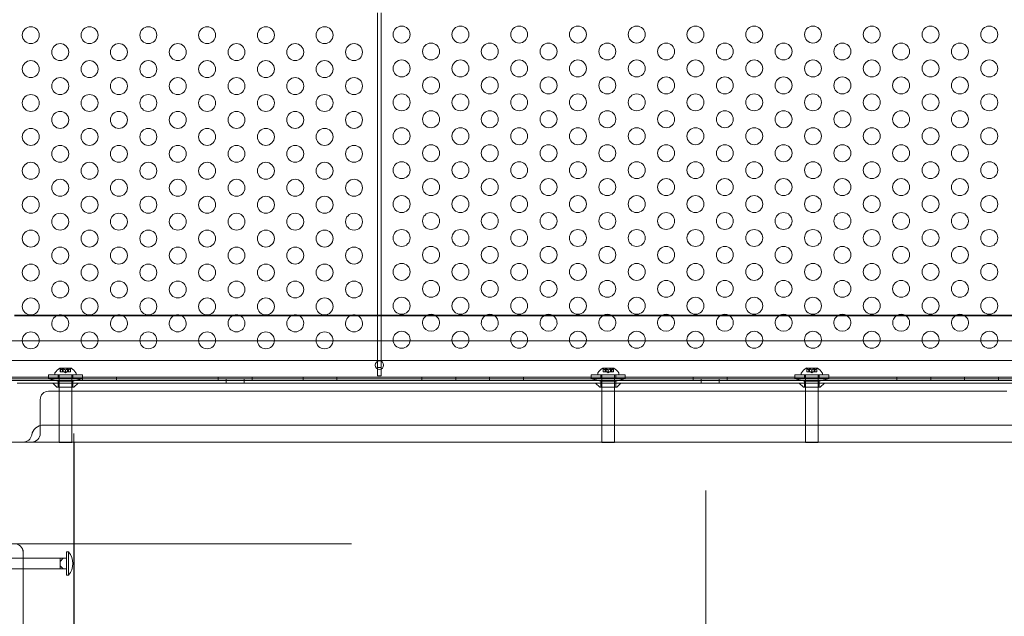
# Model space of a CAD drawing. Extents: x -113 to 619, y -500 to 47.
# Drawn here: x 317 to 346, y -239 to -221 of the extents above; entities that cross this region are included whole.
import ezdxf

# ---------------------------------------------------------------- set-up
doc = ezdxf.new("R2010")
doc.units = 0
doc.header["$MEASUREMENT"] = 0
doc.header["$PDMODE"] = 64
doc.header["$PDSIZE"] = 0.5
doc.styles.get("Standard").update_dxf_attribs({"font": 'Helvetica LT 57 Condensed_0.ttf'})
doc.dimstyles.new('FEET-METERS', dxfattribs={"dimtxt": 12, "dimasz": 7, "dimexe": 3, "dimexo": 3, "dimgap": 3, "dimtad": 0, "dimdec": 1, "dimzin": 3, "dimdsep": 46, "dimlunit": 4, "dimtxsty": 'Standard', "dimcen": 0.09, "dimadec": 0, "dimazin": 0, "dimtfac": 2, "dimtdec": 1, "dimtofl": 0, "dimtmove": 0, "dimatfit": 3, "dimfxl": 1, "dimfrac": 2, "dimtolj": 1, "dimtzin": 3, "dimarcsym": 0})

# ---------------------------------------------------------------- blocks, each defined once
blk = doc.blocks.new('*D128')
at = {"color": 0, "lineweight": -2, "transparency": 16777216}
for p, q in [((272.654, -0.204), (101.371, -0.204)), ((104.371, -7.204), (104.371, -149.978)), ((104.371, -420.98), (104.371, -251.995)), ((404.491, -427.98), (101.371, -427.98))]:
    blk.add_line(p, q, dxfattribs=at)
at = {"color": 0, "lineweight": 0, "transparency": 16777216}
for points in [[(103.205, -7.204), (105.538, -7.204), (104.371, -0.204)], [(103.205, -420.98), (105.538, -420.98), (104.371, -427.98)]]:
    blk.add_solid(points, dxfattribs=at)
at = {"layer": 'Defpoints', "color": 0, "lineweight": 0, "transparency": 16777216}
for p in [(275.654, -0.204), (104.371, -427.98), (407.491, -427.98)]:
    blk.add_point(p, dxfattribs=at)
at = {"color": 0, "lineweight": 0, "transparency": 16777216, "insert": (104.371, -200.987), "char_height": 12, "attachment_point": 5, "rotation": 90}
blk.add_mtext('\\A1;35\'-8" [10.9M]', dxfattribs=at)
blk = doc.blocks.new('new block')
at = {"color": 0, "linetype": 'Continuous', "lineweight": 0}
for p, q in [((327.53, -231.326), (327.53, -220.87)), ((327.634, -220.87), (327.634, -231.326)), ((316.829, -229.786), (357.829, -229.786)), ((316.829, -229.804), (357.829, -229.804)), ((316.329, -230.536), (358.329, -230.536)), ((316.329, -230.545), (358.329, -230.545)), ((358.522, -231.122), (316.142, -231.122)), ((317.829, -231.541), (318.829, -231.541)), ((317.829, -231.541), (317.829, -231.656)), ((318.017, -231.542), (318.017, -231.501)), ((318.642, -231.542), (318.017, -231.542)), ((318.111, -231.541), (318.111, -231.656)), ((318.142, -231.542), (318.142, -231.911)), ((318.493, -231.342), (318.166, -231.342)), ((318.178, -231.356), (318.178, -231.454)), ((318.183, -231.454), (318.178, -231.454)), ((318.183, -231.361), (318.183, -231.454)), ((318.183, -231.454), (318.239, -231.454)), ((318.239, -231.398), (318.239, -231.454)), ((318.239, -231.454), (318.241, -231.454)), ((318.241, -231.398), (318.241, -231.454)), ((318.241, -231.454), (318.249, -231.454)), ((318.249, -231.361), (318.249, -231.454)), ((318.264, -231.454), (318.249, -231.454)), ((318.399, -231.348), (318.26, -231.348)), ((318.26, -231.348), (318.26, -231.454)), ((318.264, -231.361), (318.264, -231.454)), ((318.264, -231.454), (318.328, -231.454)), ((318.329, -231.488), (318.29, -231.454)), ((318.328, -231.398), (318.328, -231.454)), ((318.328, -231.454), (318.332, -231.454)), ((318.329, -231.488), (318.369, -231.454)), ((318.331, -231.398), (318.331, -231.454)), ((318.332, -231.454), (318.396, -231.454)), ((318.395, -231.361), (318.395, -231.454)), ((318.41, -231.454), (318.396, -231.454)), ((318.399, -231.348), (318.399, -231.454)), ((318.41, -231.361), (318.41, -231.454)), ((318.41, -231.454), (318.418, -231.454)), ((318.418, -231.398), (318.418, -231.454)), ((318.418, -231.454), (318.421, -231.454)), ((318.42, -231.398), (318.42, -231.454)), ((318.421, -231.454), (318.476, -231.454)), ((318.475, -231.361), (318.475, -231.454)), ((318.48, -231.454), (318.476, -231.454)), ((318.48, -231.356), (318.48, -231.454)), ((318.517, -231.542), (318.517, -231.911)), ((318.548, -231.541), (318.548, -231.656)), ((318.642, -231.542), (318.642, -231.501)), ((318.829, -231.541), (318.829, -231.656)), ((327.53, -231.326), (327.53, -231.576)), ((327.634, -231.326), (327.53, -231.326)), ((327.53, -231.576), (327.634, -231.576)), ((327.634, -231.576), (327.634, -231.326)), ((333.829, -231.541), (334.829, -231.541)), ((333.829, -231.541), (333.829, -231.656)), ((334.017, -231.542), (334.017, -231.501)), ((334.642, -231.542), (334.017, -231.542)), ((334.111, -231.541), (334.111, -231.656)), ((334.142, -231.542), (334.142, -231.911)), ((334.493, -231.342), (334.166, -231.342)), ((334.178, -231.356), (334.178, -231.454)), ((334.183, -231.454), (334.178, -231.454)), ((334.183, -231.361), (334.183, -231.454)), ((334.183, -231.454), (334.239, -231.454)), ((334.239, -231.398), (334.239, -231.454)), ((334.239, -231.454), (334.241, -231.454)), ((334.241, -231.398), (334.241, -231.454)), ((334.241, -231.454), (334.249, -231.454)), ((334.249, -231.361), (334.249, -231.454)), ((334.264, -231.454), (334.249, -231.454)), ((334.399, -231.348), (334.26, -231.348)), ((334.26, -231.348), (334.26, -231.454)), ((334.264, -231.361), (334.264, -231.454)), ((334.264, -231.454), (334.328, -231.454)), ((334.329, -231.488), (334.29, -231.454)), ((334.328, -231.398), (334.328, -231.454)), ((334.328, -231.454), (334.332, -231.454)), ((334.329, -231.488), (334.369, -231.454)), ((334.331, -231.398), (334.331, -231.454)), ((334.332, -231.454), (334.396, -231.454)), ((334.395, -231.361), (334.395, -231.454)), ((334.41, -231.454), (334.396, -231.454)), ((334.399, -231.348), (334.399, -231.454)), ((334.41, -231.361), (334.41, -231.454)), ((334.41, -231.454), (334.418, -231.454)), ((334.418, -231.398), (334.418, -231.454)), ((334.418, -231.454), (334.421, -231.454)), ((334.42, -231.398), (334.42, -231.454)), ((334.421, -231.454), (334.476, -231.454)), ((334.475, -231.361), (334.475, -231.454)), ((334.48, -231.454), (334.476, -231.454)), ((334.48, -231.356), (334.48, -231.454)), ((334.517, -231.542), (334.517, -231.911)), ((334.548, -231.541), (334.548, -231.656)), ((334.642, -231.542), (334.642, -231.501)), ((334.829, -231.541), (334.829, -231.656)), ((339.829, -231.541), (340.829, -231.541)), ((339.829, -231.541), (339.829, -231.656)), ((340.017, -231.542), (340.017, -231.501)), ((340.642, -231.542), (340.017, -231.542)), ((340.111, -231.541), (340.111, -231.656)), ((340.142, -231.542), (340.142, -231.911)), ((340.493, -231.342), (340.166, -231.342)), ((340.178, -231.356), (340.178, -231.454)), ((340.183, -231.454), (340.178, -231.454)), ((340.183, -231.361), (340.183, -231.454)), ((340.183, -231.454), (340.239, -231.454)), ((340.239, -231.398), (340.239, -231.454)), ((340.239, -231.454), (340.241, -231.454)), ((340.241, -231.398), (340.241, -231.454)), ((340.241, -231.454), (340.249, -231.454)), ((340.249, -231.361), (340.249, -231.454)), ((340.264, -231.454), (340.249, -231.454)), ((340.399, -231.348), (340.26, -231.348)), ((340.26, -231.348), (340.26, -231.454)), ((340.264, -231.361), (340.264, -231.454)), ((340.264, -231.454), (340.328, -231.454)), ((340.329, -231.488), (340.29, -231.454)), ((340.328, -231.398), (340.328, -231.454)), ((340.328, -231.454), (340.332, -231.454)), ((340.329, -231.488), (340.369, -231.454)), ((340.331, -231.398), (340.331, -231.454)), ((340.332, -231.454), (340.396, -231.454)), ((340.395, -231.361), (340.395, -231.454)), ((340.41, -231.454), (340.396, -231.454)), ((340.399, -231.348), (340.399, -231.454)), ((340.41, -231.361), (340.41, -231.454)), ((340.41, -231.454), (340.418, -231.454)), ((340.418, -231.398), (340.418, -231.454)), ((340.418, -231.454), (340.421, -231.454)), ((340.42, -231.398), (340.42, -231.454)), ((340.421, -231.454), (340.476, -231.454)), ((340.475, -231.361), (340.475, -231.454)), ((340.48, -231.454), (340.476, -231.454)), ((340.48, -231.356), (340.48, -231.454)), ((340.517, -231.542), (340.517, -231.911)), ((340.548, -231.541), (340.548, -231.656)), ((340.642, -231.542), (340.642, -231.501)), ((340.829, -231.541), (340.829, -231.656)), ((315.892, -231.607), (358.772, -231.607)), ((358.772, -231.711), (315.892, -231.711)), ((316.329, -231.661), (358.329, -231.661)), ((316.904, -231.786), (357.755, -231.786)), ((318.829, -231.656), (317.829, -231.656)), ((318.111, -231.732), (317.829, -231.661)), ((318.079, -231.911), (317.954, -231.786)), ((318.111, -231.732), (318.548, -231.732)), ((318.111, -231.911), (318.111, -231.732)), ((318.548, -231.732), (318.829, -231.661)), ((318.548, -231.911), (318.548, -231.732)), ((318.579, -231.911), (318.704, -231.786)), ((318.832, -231.607), (318.832, -231.711)), ((319.832, -231.607), (319.832, -231.711)), ((322.832, -231.607), (322.832, -231.711)), ((323.064, -231.786), (323.064, -231.661)), ((323.595, -231.786), (323.595, -231.661)), ((323.832, -231.607), (323.832, -231.711)), ((325.332, -231.607), (325.332, -231.711)), ((326.332, -231.607), (326.332, -231.711)), ((328.832, -231.607), (328.832, -231.711)), ((329.832, -231.607), (329.832, -231.711)), ((330.832, -231.607), (330.832, -231.711)), ((331.832, -231.607), (331.832, -231.711)), ((334.829, -231.656), (333.829, -231.656)), ((334.111, -231.732), (333.829, -231.661)), ((334.079, -231.911), (333.954, -231.786)), ((334.111, -231.732), (334.548, -231.732)), ((334.111, -231.911), (334.111, -231.732)), ((334.548, -231.732), (334.829, -231.661)), ((334.548, -231.911), (334.548, -231.732)), ((334.579, -231.911), (334.704, -231.786)), ((336.832, -231.607), (336.832, -231.711)), ((337.064, -231.661), (337.064, -231.786)), ((337.595, -231.661), (337.595, -231.786)), ((337.832, -231.607), (337.832, -231.711)), ((340.829, -231.656), (339.829, -231.656)), ((340.111, -231.732), (339.829, -231.661)), ((340.079, -231.911), (339.954, -231.786)), ((340.548, -231.732), (340.111, -231.732)), ((340.111, -231.732), (340.111, -231.911)), ((340.548, -231.732), (340.829, -231.661)), ((340.548, -231.732), (340.548, -231.911)), ((340.579, -231.911), (340.704, -231.786)), ((342.832, -231.607), (342.832, -231.711)), ((343.832, -231.607), (343.832, -231.711)), ((344.832, -231.607), (344.832, -231.711)), ((345.832, -231.607), (345.832, -231.711)), ((318.579, -231.911), (318.079, -231.911)), ((318.142, -231.911), (318.142, -232.026)), ((318.142, -232.026), (318.142, -233.542)), ((318.517, -231.911), (318.517, -232.026)), ((318.517, -232.026), (318.517, -233.542)), ((346.079, -232.026), (328.579, -232.026)), ((334.579, -231.911), (334.079, -231.911)), ((334.142, -231.911), (334.142, -232.026)), ((334.142, -232.026), (334.142, -233.542)), ((334.517, -231.911), (334.517, -232.026)), ((334.517, -232.026), (334.517, -233.542)), ((340.079, -231.911), (340.579, -231.911)), ((340.142, -231.911), (340.142, -232.026)), ((340.142, -232.026), (340.142, -233.542)), ((340.517, -231.911), (340.517, -232.026)), ((340.517, -232.026), (340.517, -233.542)), ((317.585, -232.276), (317.585, -233.04)), ((356.976, -233.026), (317.683, -233.026)), ((317.585, -233.04), (317.585, -233.276)), ((318.579, -233.526), (318.579, -233.276)), ((360.829, -233.526), (313.829, -233.526)), ((318.517, -233.542), (318.142, -233.542)), ((318.579, -233.526), (318.579, -245.837)), ((318.585, -233.526), (318.585, -246.526)), ((334.517, -233.542), (334.142, -233.542)), ((340.517, -233.542), (340.142, -233.542)), ((313.829, -236.526), (326.764, -236.526)), ((317.079, -236.703), (317.079, -236.776)), ((317.079, -236.776), (317.079, -241.776)), ((318.359, -237.452), (318.359, -236.765)), ((318.359, -236.765), (318.422, -236.765)), ((318.422, -236.765), (318.422, -237.452)), ((316.359, -236.952), (318.172, -236.952)), ((318.172, -236.952), (318.266, -236.952)), ((318.172, -236.998), (318.172, -236.952)), ((318.266, -236.952), (318.172, -237.044)), ((318.172, -237.044), (318.172, -236.998)), ((318.172, -237.044), (318.172, -237.109)), ((318.359, -236.952), (318.266, -236.952)), ((316.359, -237.265), (318.172, -237.265)), ((318.172, -237.109), (318.172, -237.173)), ((318.172, -237.219), (318.172, -237.173)), ((318.172, -237.173), (318.266, -237.265)), ((318.172, -237.265), (318.172, -237.219)), ((318.266, -237.265), (318.172, -237.265)), ((318.359, -237.265), (318.266, -237.265)), ((318.359, -237.452), (318.422, -237.452))]:
    blk.add_line(p, q, dxfattribs=at)
for centre, radius in [((317.309, -221.526), 0.25), ((319.041, -221.526), 0.25), ((320.773, -221.526), 0.25), ((322.505, -221.526), 0.25), ((324.237, -221.526), 0.25), ((325.969, -221.526), 0.25), ((328.239, -221.507), 0.25), ((329.971, -221.507), 0.25), ((331.703, -221.507), 0.25), ((333.435, -221.507), 0.25), ((335.167, -221.507), 0.25), ((336.899, -221.507), 0.25), ((338.631, -221.507), 0.25), ((340.363, -221.507), 0.25), ((342.095, -221.507), 0.25), ((343.828, -221.507), 0.25), ((345.56, -221.507), 0.25), ((318.175, -222.026), 0.25), ((319.907, -222.026), 0.25), ((321.639, -222.026), 0.25), ((323.371, -222.026), 0.25), ((325.103, -222.026), 0.25), ((326.835, -222.026), 0.25), ((329.105, -222.007), 0.25), ((330.837, -222.007), 0.25), ((332.569, -222.007), 0.25), ((334.301, -222.007), 0.25), ((336.033, -222.007), 0.25), ((337.765, -222.007), 0.25), ((339.497, -222.007), 0.25), ((341.229, -222.007), 0.25), ((342.961, -222.007), 0.25), ((344.694, -222.007), 0.25), ((317.309, -222.526), 0.25), ((319.041, -222.526), 0.25), ((320.773, -222.526), 0.25), ((322.505, -222.526), 0.25), ((324.237, -222.526), 0.25), ((325.969, -222.526), 0.25), ((328.239, -222.507), 0.25), ((329.971, -222.507), 0.25), ((331.703, -222.507), 0.25), ((333.435, -222.507), 0.25), ((335.167, -222.507), 0.25), ((336.899, -222.507), 0.25), ((338.631, -222.507), 0.25), ((340.363, -222.507), 0.25), ((342.095, -222.507), 0.25), ((343.828, -222.507), 0.25), ((345.56, -222.507), 0.25), ((318.175, -223.026), 0.25), ((319.907, -223.026), 0.25), ((321.639, -223.026), 0.25), ((323.371, -223.026), 0.25), ((325.103, -223.026), 0.25), ((326.835, -223.026), 0.25), ((329.105, -223.007), 0.25), ((330.837, -223.007), 0.25), ((332.569, -223.007), 0.25), ((334.301, -223.007), 0.25), ((336.033, -223.007), 0.25), ((337.765, -223.007), 0.25), ((339.497, -223.007), 0.25), ((341.229, -223.007), 0.25), ((342.961, -223.007), 0.25), ((344.694, -223.007), 0.25), ((317.309, -223.526), 0.25), ((319.041, -223.526), 0.25), ((320.773, -223.526), 0.25), ((322.505, -223.526), 0.25), ((324.237, -223.526), 0.25), ((325.969, -223.526), 0.25), ((328.239, -223.507), 0.25), ((329.971, -223.507), 0.25), ((331.703, -223.507), 0.25), ((333.435, -223.507), 0.25), ((335.167, -223.507), 0.25), ((336.899, -223.507), 0.25), ((338.631, -223.507), 0.25), ((340.363, -223.507), 0.25), ((342.095, -223.507), 0.25), ((343.828, -223.507), 0.25), ((345.56, -223.507), 0.25), ((318.175, -224.026), 0.25), ((319.907, -224.026), 0.25), ((321.639, -224.026), 0.25), ((323.371, -224.026), 0.25), ((325.103, -224.026), 0.25), ((326.835, -224.026), 0.25), ((329.105, -224.007), 0.25), ((330.837, -224.007), 0.25), ((332.569, -224.007), 0.25), ((334.301, -224.007), 0.25), ((336.033, -224.007), 0.25), ((337.765, -224.007), 0.25), ((339.497, -224.007), 0.25), ((341.229, -224.007), 0.25), ((342.961, -224.007), 0.25), ((344.694, -224.007), 0.25), ((317.309, -224.526), 0.25), ((319.041, -224.526), 0.25), ((320.773, -224.526), 0.25), ((322.505, -224.526), 0.25), ((324.237, -224.526), 0.25), ((325.969, -224.526), 0.25), ((328.239, -224.507), 0.25), ((329.971, -224.507), 0.25), ((331.703, -224.507), 0.25), ((333.435, -224.507), 0.25), ((335.167, -224.507), 0.25), ((336.899, -224.507), 0.25), ((338.631, -224.507), 0.25), ((340.363, -224.507), 0.25), ((342.095, -224.507), 0.25), ((343.828, -224.507), 0.25), ((345.56, -224.507), 0.25), ((318.175, -225.026), 0.25), ((319.907, -225.026), 0.25), ((321.639, -225.026), 0.25), ((323.371, -225.026), 0.25), ((325.103, -225.026), 0.25), ((326.835, -225.026), 0.25), ((329.105, -225.007), 0.25), ((330.837, -225.007), 0.25), ((332.569, -225.007), 0.25), ((334.301, -225.007), 0.25), ((336.033, -225.007), 0.25), ((337.765, -225.007), 0.25), ((339.497, -225.007), 0.25), ((341.229, -225.007), 0.25), ((342.961, -225.007), 0.25), ((344.694, -225.007), 0.25), ((317.309, -225.526), 0.25), ((319.041, -225.526), 0.25), ((320.773, -225.526), 0.25), ((322.505, -225.526), 0.25), ((324.237, -225.526), 0.25), ((325.969, -225.526), 0.25), ((328.239, -225.507), 0.25), ((329.971, -225.507), 0.25), ((331.703, -225.507), 0.25), ((333.435, -225.507), 0.25), ((335.167, -225.507), 0.25), ((336.899, -225.507), 0.25), ((338.631, -225.507), 0.25), ((340.363, -225.507), 0.25), ((342.095, -225.507), 0.25), ((343.828, -225.507), 0.25), ((345.56, -225.507), 0.25), ((318.175, -226.026), 0.25), ((319.907, -226.026), 0.25), ((321.639, -226.026), 0.25), ((323.371, -226.026), 0.25), ((325.103, -226.026), 0.25), ((326.835, -226.026), 0.25), ((329.105, -226.007), 0.25), ((330.837, -226.007), 0.25), ((332.569, -226.007), 0.25), ((334.301, -226.007), 0.25), ((336.033, -226.007), 0.25), ((337.765, -226.007), 0.25), ((339.497, -226.007), 0.25), ((341.229, -226.007), 0.25), ((342.961, -226.007), 0.25), ((344.694, -226.007), 0.25), ((317.309, -226.526), 0.25), ((319.041, -226.526), 0.25), ((320.773, -226.526), 0.25), ((322.505, -226.526), 0.25), ((324.237, -226.526), 0.25), ((325.969, -226.526), 0.25), ((328.239, -226.507), 0.25), ((329.971, -226.507), 0.25), ((331.703, -226.507), 0.25), ((333.435, -226.507), 0.25), ((335.167, -226.507), 0.25), ((336.899, -226.507), 0.25), ((338.631, -226.507), 0.25), ((340.363, -226.507), 0.25), ((342.095, -226.507), 0.25), ((343.828, -226.507), 0.25), ((345.56, -226.507), 0.25), ((318.175, -227.026), 0.25), ((319.907, -227.026), 0.25), ((321.639, -227.026), 0.25), ((323.371, -227.026), 0.25), ((325.103, -227.026), 0.25), ((326.835, -227.026), 0.25), ((329.105, -227.007), 0.25), ((330.837, -227.007), 0.25), ((332.569, -227.007), 0.25), ((334.301, -227.007), 0.25), ((336.033, -227.007), 0.25), ((337.765, -227.007), 0.25), ((339.497, -227.007), 0.25), ((341.229, -227.007), 0.25), ((342.961, -227.007), 0.25), ((344.694, -227.007), 0.25), ((317.309, -227.526), 0.25), ((319.041, -227.526), 0.25), ((320.773, -227.526), 0.25), ((322.505, -227.526), 0.25), ((324.237, -227.526), 0.25), ((325.969, -227.526), 0.25), ((328.239, -227.507), 0.25), ((329.971, -227.507), 0.25), ((331.703, -227.507), 0.25), ((333.435, -227.507), 0.25), ((335.167, -227.507), 0.25), ((336.899, -227.507), 0.25), ((338.631, -227.507), 0.25), ((340.363, -227.507), 0.25), ((342.095, -227.507), 0.25), ((343.828, -227.507), 0.25), ((345.56, -227.507), 0.25), ((318.175, -228.026), 0.25), ((319.907, -228.026), 0.25), ((321.639, -228.026), 0.25), ((323.371, -228.026), 0.25), ((325.103, -228.026), 0.25), ((326.835, -228.026), 0.25), ((329.105, -228.007), 0.25), ((330.837, -228.007), 0.25), ((332.569, -228.007), 0.25), ((334.301, -228.007), 0.25), ((336.033, -228.007), 0.25), ((337.765, -228.007), 0.25), ((339.497, -228.007), 0.25), ((341.229, -228.007), 0.25), ((342.961, -228.007), 0.25), ((344.694, -228.007), 0.25), ((317.309, -228.526), 0.25), ((319.041, -228.526), 0.25), ((320.773, -228.526), 0.25), ((322.505, -228.526), 0.25), ((324.237, -228.526), 0.25), ((325.969, -228.526), 0.25), ((328.239, -228.507), 0.25), ((329.971, -228.507), 0.25), ((331.703, -228.507), 0.25), ((333.435, -228.507), 0.25), ((335.167, -228.507), 0.25), ((336.899, -228.507), 0.25), ((338.631, -228.507), 0.25), ((340.363, -228.507), 0.25), ((342.095, -228.507), 0.25), ((343.828, -228.507), 0.25), ((345.56, -228.507), 0.25), ((318.175, -229.026), 0.25), ((319.907, -229.026), 0.25), ((321.639, -229.026), 0.25), ((323.371, -229.026), 0.25), ((325.103, -229.026), 0.25), ((326.835, -229.026), 0.25), ((329.105, -229.007), 0.25), ((330.837, -229.007), 0.25), ((332.569, -229.007), 0.25), ((334.301, -229.007), 0.25), ((336.033, -229.007), 0.25), ((337.765, -229.007), 0.25), ((339.497, -229.007), 0.25), ((341.229, -229.007), 0.25), ((342.961, -229.007), 0.25), ((344.694, -229.007), 0.25), ((328.239, -229.507), 0.25), ((329.971, -229.507), 0.25), ((331.703, -229.507), 0.25), ((333.435, -229.507), 0.25), ((335.167, -229.507), 0.25), ((336.899, -229.507), 0.25), ((338.631, -229.507), 0.25), ((340.363, -229.507), 0.25), ((342.095, -229.507), 0.25), ((343.828, -229.507), 0.25), ((345.56, -229.507), 0.25), ((317.309, -229.526), 0.25), ((319.041, -229.526), 0.25), ((320.773, -229.526), 0.25), ((322.505, -229.526), 0.25), ((324.237, -229.526), 0.25), ((325.969, -229.526), 0.25), ((317.309, -230.526), 0.25), ((319.041, -230.526), 0.25), ((320.773, -230.526), 0.25), ((322.505, -230.526), 0.25), ((324.237, -230.526), 0.25), ((325.969, -230.526), 0.25), ((328.239, -230.507), 0.25), ((329.971, -230.507), 0.25), ((331.703, -230.507), 0.25), ((333.435, -230.507), 0.25), ((335.167, -230.507), 0.25), ((336.899, -230.507), 0.25), ((338.631, -230.507), 0.25), ((340.363, -230.507), 0.25), ((342.095, -230.507), 0.25), ((343.828, -230.507), 0.25), ((345.56, -230.507), 0.25), ((327.582, -231.257), 0.125)]:
    blk.add_circle(centre, radius, dxfattribs=at)
for centre, radius, start, end in [((318.175, -230.026), 0.25, 106.1725, 180), ((318.175, -230.026), 0.25, 180, 73.8275), ((318.175, -230.026), 0.25, 73.8275, 106.1725), ((319.907, -230.026), 0.25, 106.1725, 73.8275), ((319.907, -230.026), 0.25, 90, 106.1725), ((319.907, -230.026), 0.25, 73.8275, 90), ((321.639, -230.026), 0.25, 106.1725, 73.8275), ((321.639, -230.026), 0.25, 90, 106.1725), ((321.639, -230.026), 0.25, 73.8275, 90), ((323.371, -230.026), 0.25, 106.1725, 73.8275), ((323.371, -230.026), 0.25, 90, 106.1725), ((323.371, -230.026), 0.25, 73.8275, 90), ((325.103, -230.026), 0.25, 106.1725, 73.8275), ((325.103, -230.026), 0.25, 90, 106.1725), ((325.103, -230.026), 0.25, 73.8275, 90), ((326.835, -230.026), 0.25, 106.1725, 73.8275), ((326.835, -230.026), 0.25, 90, 106.1725), ((326.835, -230.026), 0.25, 73.8275, 90), ((329.105, -230.007), 0.25, 118.236, 61.764), ((329.105, -230.007), 0.25, 90, 118.236), ((329.105, -230.007), 0.25, 61.764, 90), ((330.837, -230.007), 0.25, 118.236, 61.764), ((330.837, -230.007), 0.25, 90, 118.236), ((330.837, -230.007), 0.25, 61.764, 90), ((332.569, -230.007), 0.25, 118.236, 61.764), ((332.569, -230.007), 0.25, 90, 118.236), ((332.569, -230.007), 0.25, 61.764, 90), ((334.301, -230.007), 0.25, 118.236, 61.764), ((334.301, -230.007), 0.25, 90, 118.236), ((334.301, -230.007), 0.25, 61.764, 90), ((336.033, -230.007), 0.25, 118.236, 61.764), ((336.033, -230.007), 0.25, 90, 118.236), ((336.033, -230.007), 0.25, 61.764, 90), ((337.765, -230.007), 0.25, 118.236, 61.764), ((337.765, -230.007), 0.25, 90, 118.236), ((337.765, -230.007), 0.25, 61.764, 90), ((339.497, -230.007), 0.25, 118.236, 61.764), ((339.497, -230.007), 0.25, 90, 118.236), ((339.497, -230.007), 0.25, 61.764, 90), ((341.229, -230.007), 0.25, 118.236, 61.764), ((341.229, -230.007), 0.25, 90, 118.236), ((341.229, -230.007), 0.25, 61.764, 90), ((342.961, -230.007), 0.25, 118.236, 61.764), ((342.961, -230.007), 0.25, 90, 118.236), ((342.961, -230.007), 0.25, 61.764, 90), ((344.694, -230.007), 0.25, 118.236, 61.764), ((344.694, -230.007), 0.25, 90, 118.236), ((344.694, -230.007), 0.25, 61.764, 90), ((318.048, -231.501), 0.0312, 146.8703, 180), ((318.428, -231.749), 0.485, 122.9261, 146.8703), ((318.166, -231.344), 0.0025, 90, 123.1231), ((318.166, -231.344), 0.0025, 30.0032, 90), ((318.222, -231.312), 0.0625, 210.0032, 225.5218), ((318.437, -231.312), 0.0625, -45.5218, -30.0032), ((318.493, -231.344), 0.0025, 90, 149.9968), ((318.493, -231.344), 0.0025, 56.8769, 90), ((318.231, -231.749), 0.485, 33.1297, 57.0739), ((318.611, -231.501), 0.0312, 0, 33.1297), ((334.048, -231.501), 0.0312, 146.8703, 180), ((334.428, -231.749), 0.485, 122.9261, 146.8703), ((334.166, -231.344), 0.0025, 90, 123.1231), ((334.166, -231.344), 0.0025, 30.0032, 90), ((334.222, -231.312), 0.0625, 210.0032, 225.5218), ((334.437, -231.312), 0.0625, -45.5218, -30.0032), ((334.493, -231.344), 0.0025, 90, 149.9968), ((334.493, -231.344), 0.0025, 56.8769, 90), ((334.231, -231.749), 0.485, 33.1297, 57.0739), ((334.611, -231.501), 0.0312, 0, 33.1297), ((340.048, -231.501), 0.0312, 146.8703, 180), ((340.428, -231.749), 0.485, 122.9261, 146.8703), ((340.166, -231.344), 0.0025, 90, 123.1231), ((340.166, -231.344), 0.0025, 30.0032, 90), ((340.222, -231.312), 0.0625, 210.0032, 225.5218), ((340.437, -231.312), 0.0625, -45.5218, -30.0032), ((340.493, -231.344), 0.0025, 90, 149.9968), ((340.493, -231.344), 0.0025, 56.8769, 90), ((340.231, -231.749), 0.485, 33.1297, 57.0739), ((340.611, -231.501), 0.0312, 0, 33.1297), ((317.835, -232.276), 0.25, 90, 180), ((317.683, -233.379), 0.354, 90, 170.1207), ((317.088, -233.276), 0.25, 270, 350.1207), ((317.335, -233.276), 0.25, 270, 360), ((316.829, -236.776), 0.25, 0, 90), ((318.012, -237.109), 0.535, 320.0338, 39.9662)]:
    blk.add_arc(centre, radius, start, end, dxfattribs=at)
for points, knots in [([(318.181, -231.359), (318.181, -231.359), (318.181, -231.359), (318.181, -231.358), (318.18, -231.358), (318.179, -231.357), (318.179, -231.357), (318.179, -231.357), (318.178, -231.356), (318.178, -231.356), (318.178, -231.356), (318.178, -231.356), (318.178, -231.356), (318.178, -231.356), (318.178, -231.356), (318.178, -231.356), (318.178, -231.356), (318.178, -231.356)], [0, 0, 0, 0, 0.000413933, 0.000413933, 0.003310324, 0.003310324, 0.005676452, 0.005676452, 0.007944072, 0.007944072, 0.008163087, 0.008163087, 0.008250917, 0.008250917, 0.008315214, 0.008315214, 0.00832591, 0.00832591, 0.00832591, 0.00832591]), ([(318.183, -231.361), (318.183, -231.36), (318.182, -231.36), (318.182, -231.359), (318.181, -231.359), (318.181, -231.359)], [0.007300399, 0.007300399, 0.007300399, 0.007300399, 0.009949303, 0.009949303, 0.010414835, 0.010414835, 0.010414835, 0.010414835]), ([(318.238, -231.398), (318.238, -231.398), (318.239, -231.398), (318.239, -231.398), (318.239, -231.398), (318.239, -231.398)], [0.006463967, 0.006463967, 0.006463967, 0.006463967, 0.007125803, 0.007125803, 0.007719964, 0.007719964, 0.007719964, 0.007719964]), ([(318.241, -231.398), (318.241, -231.398), (318.241, -231.398), (318.241, -231.398), (318.24, -231.398), (318.24, -231.398), (318.24, -231.398), (318.239, -231.398)], [0.006463967, 0.006463967, 0.006463967, 0.006463967, 0.007125803, 0.007125803, 0.009029787, 0.009029787, 0.010339612, 0.010339612, 0.010339612, 0.010339612]), ([(318.261, -231.359), (318.261, -231.359), (318.261, -231.359), (318.26, -231.358), (318.259, -231.358), (318.257, -231.357), (318.257, -231.357), (318.255, -231.356), (318.255, -231.356), (318.254, -231.356), (318.254, -231.356), (318.254, -231.356), (318.254, -231.356), (318.254, -231.356), (318.254, -231.356), (318.254, -231.356), (318.254, -231.356), (318.254, -231.356), (318.254, -231.356), (318.254, -231.356), (318.254, -231.356), (318.253, -231.356), (318.253, -231.356), (318.252, -231.357), (318.252, -231.357), (318.251, -231.357), (318.25, -231.358), (318.25, -231.358), (318.249, -231.359), (318.249, -231.359)], [0, 0, 0, 0, 0.00041176, 0.00041176, 0.00365422, 0.00365422, 0.00610875, 0.00610875, 0.00796436, 0.00796436, 0.00817423, 0.00817423, 0.00825796, 0.00825796, 0.00832097, 0.00832097, 0.00839048, 0.00839048, 0.00848722, 0.00848722, 0.00871815, 0.00871815, 0.01015814, 0.01015814, 0.01218673, 0.01218673, 0.01468858, 0.01468858, 0.01665151, 0.01665151, 0.01665151, 0.01665151]), ([(318.249, -231.359), (318.249, -231.359), (318.249, -231.359), (318.249, -231.359), (318.249, -231.36), (318.249, -231.36)], [0.026417714, 0.026417714, 0.026417714, 0.026417714, 0.026883246, 0.026883246, 0.028070805, 0.028070805, 0.028070805, 0.028070805]), ([(318.264, -231.361), (318.263, -231.36), (318.263, -231.36), (318.262, -231.359), (318.262, -231.359), (318.261, -231.359)], [0.007300399, 0.007300399, 0.007300399, 0.007300399, 0.009949303, 0.009949303, 0.010414835, 0.010414835, 0.010414835, 0.010414835]), ([(318.327, -231.398), (318.327, -231.398), (318.327, -231.398), (318.328, -231.398), (318.328, -231.398), (318.328, -231.398)], [0.006463967, 0.006463967, 0.006463967, 0.006463967, 0.007125803, 0.007125803, 0.007719964, 0.007719964, 0.007719964, 0.007719964]), ([(318.332, -231.398), (318.332, -231.398), (318.332, -231.398), (318.331, -231.398), (318.33, -231.398), (318.329, -231.398), (318.329, -231.398), (318.328, -231.398)], [0.006463967, 0.006463967, 0.006463967, 0.006463967, 0.007125803, 0.007125803, 0.009029787, 0.009029787, 0.010339612, 0.010339612, 0.010339612, 0.010339612]), ([(318.397, -231.359), (318.397, -231.359), (318.397, -231.359), (318.397, -231.359), (318.396, -231.36), (318.396, -231.36)], [0.026417714, 0.026417714, 0.026417714, 0.026417714, 0.026883246, 0.026883246, 0.028070805, 0.028070805, 0.028070805, 0.028070805]), ([(318.41, -231.359), (318.41, -231.359), (318.41, -231.359), (318.409, -231.358), (318.409, -231.358), (318.408, -231.357), (318.407, -231.357), (318.406, -231.356), (318.406, -231.356), (318.405, -231.356), (318.405, -231.356), (318.405, -231.356), (318.405, -231.356), (318.405, -231.356), (318.405, -231.356), (318.405, -231.356), (318.405, -231.356), (318.405, -231.356), (318.405, -231.356), (318.405, -231.356), (318.405, -231.356), (318.404, -231.356), (318.404, -231.356), (318.403, -231.357), (318.402, -231.357), (318.401, -231.357), (318.4, -231.358), (318.399, -231.358), (318.398, -231.359), (318.397, -231.359)], [0, 0, 0, 0, 0.00041106, 0.00041106, 0.0035373, 0.0035373, 0.00597776, 0.00597776, 0.00795862, 0.00795862, 0.008168, 0.008168, 0.00825376, 0.00825376, 0.00831721, 0.00831721, 0.00838612, 0.00838612, 0.00848005, 0.00848005, 0.00869554, 0.00869554, 0.01012717, 0.01012717, 0.01214334, 0.01214334, 0.01467282, 0.01467282, 0.01665013, 0.01665013, 0.01665013, 0.01665013]), ([(318.41, -231.361), (318.41, -231.36), (318.41, -231.36), (318.41, -231.359), (318.41, -231.359), (318.41, -231.359)], [0.007300399, 0.007300399, 0.007300399, 0.007300399, 0.009949303, 0.009949303, 0.010414835, 0.010414835, 0.010414835, 0.010414835]), ([(318.418, -231.398), (318.418, -231.398), (318.418, -231.398), (318.418, -231.398), (318.418, -231.398), (318.418, -231.398)], [0.006463967, 0.006463967, 0.006463967, 0.006463967, 0.007125803, 0.007125803, 0.007719964, 0.007719964, 0.007719964, 0.007719964]), ([(318.421, -231.398), (318.42, -231.398), (318.42, -231.398), (318.42, -231.398), (318.419, -231.398), (318.419, -231.398), (318.418, -231.398), (318.418, -231.398)], [0.006463967, 0.006463967, 0.006463967, 0.006463967, 0.007125803, 0.007125803, 0.009029787, 0.009029787, 0.010339612, 0.010339612, 0.010339612, 0.010339612]), ([(318.478, -231.359), (318.477, -231.359), (318.477, -231.359), (318.477, -231.359), (318.477, -231.36), (318.476, -231.36)], [0.026417714, 0.026417714, 0.026417714, 0.026417714, 0.026883246, 0.026883246, 0.028070805, 0.028070805, 0.028070805, 0.028070805]), ([(318.48, -231.356), (318.48, -231.356), (318.48, -231.356), (318.48, -231.356), (318.48, -231.356), (318.48, -231.356), (318.48, -231.356), (318.48, -231.356), (318.48, -231.356), (318.48, -231.357), (318.48, -231.357), (318.479, -231.357), (318.479, -231.358), (318.478, -231.358), (318.478, -231.359), (318.478, -231.359)], [0.008325812, 0.008325812, 0.008325812, 0.008325812, 0.008384507, 0.008384507, 0.008477699, 0.008477699, 0.008687322, 0.008687322, 0.010116525, 0.010116525, 0.012128171, 0.012128171, 0.014666722, 0.014666722, 0.016648614, 0.016648614, 0.016648614, 0.016648614]), ([(334.181, -231.359), (334.181, -231.359), (334.181, -231.359), (334.181, -231.358), (334.18, -231.358), (334.179, -231.357), (334.179, -231.357), (334.179, -231.357), (334.178, -231.356), (334.178, -231.356), (334.178, -231.356), (334.178, -231.356), (334.178, -231.356), (334.178, -231.356), (334.178, -231.356), (334.178, -231.356), (334.178, -231.356), (334.178, -231.356)], [0, 0, 0, 0, 0.000413933, 0.000413933, 0.003310324, 0.003310324, 0.005676452, 0.005676452, 0.007944072, 0.007944072, 0.008163087, 0.008163087, 0.008250917, 0.008250917, 0.008315214, 0.008315214, 0.00832591, 0.00832591, 0.00832591, 0.00832591]), ([(334.183, -231.361), (334.183, -231.36), (334.182, -231.36), (334.182, -231.359), (334.181, -231.359), (334.181, -231.359)], [0.007300399, 0.007300399, 0.007300399, 0.007300399, 0.009949303, 0.009949303, 0.010414835, 0.010414835, 0.010414835, 0.010414835]), ([(334.238, -231.398), (334.238, -231.398), (334.239, -231.398), (334.239, -231.398), (334.239, -231.398), (334.239, -231.398)], [0.006463967, 0.006463967, 0.006463967, 0.006463967, 0.007125803, 0.007125803, 0.007719964, 0.007719964, 0.007719964, 0.007719964]), ([(334.241, -231.398), (334.241, -231.398), (334.241, -231.398), (334.241, -231.398), (334.24, -231.398), (334.24, -231.398), (334.24, -231.398), (334.239, -231.398)], [0.006463967, 0.006463967, 0.006463967, 0.006463967, 0.007125803, 0.007125803, 0.009029787, 0.009029787, 0.010339612, 0.010339612, 0.010339612, 0.010339612]), ([(334.261, -231.359), (334.261, -231.359), (334.261, -231.359), (334.26, -231.358), (334.259, -231.358), (334.257, -231.357), (334.257, -231.357), (334.255, -231.356), (334.255, -231.356), (334.254, -231.356), (334.254, -231.356), (334.254, -231.356), (334.254, -231.356), (334.254, -231.356), (334.254, -231.356), (334.254, -231.356), (334.254, -231.356), (334.254, -231.356), (334.254, -231.356), (334.254, -231.356), (334.254, -231.356), (334.253, -231.356), (334.253, -231.356), (334.252, -231.357), (334.252, -231.357), (334.251, -231.357), (334.25, -231.358), (334.25, -231.358), (334.249, -231.359), (334.249, -231.359)], [0, 0, 0, 0, 0.00041176, 0.00041176, 0.00365422, 0.00365422, 0.00610875, 0.00610875, 0.00796436, 0.00796436, 0.00817423, 0.00817423, 0.00825796, 0.00825796, 0.00832097, 0.00832097, 0.00839048, 0.00839048, 0.00848722, 0.00848722, 0.00871815, 0.00871815, 0.01015814, 0.01015814, 0.01218673, 0.01218673, 0.01468858, 0.01468858, 0.01665151, 0.01665151, 0.01665151, 0.01665151]), ([(334.249, -231.359), (334.249, -231.359), (334.249, -231.359), (334.249, -231.359), (334.249, -231.36), (334.249, -231.36)], [0.026417714, 0.026417714, 0.026417714, 0.026417714, 0.026883246, 0.026883246, 0.028070805, 0.028070805, 0.028070805, 0.028070805]), ([(334.264, -231.361), (334.263, -231.36), (334.263, -231.36), (334.262, -231.359), (334.262, -231.359), (334.261, -231.359)], [0.007300399, 0.007300399, 0.007300399, 0.007300399, 0.009949303, 0.009949303, 0.010414835, 0.010414835, 0.010414835, 0.010414835]), ([(334.327, -231.398), (334.327, -231.398), (334.327, -231.398), (334.328, -231.398), (334.328, -231.398), (334.328, -231.398)], [0.006463967, 0.006463967, 0.006463967, 0.006463967, 0.007125803, 0.007125803, 0.007719964, 0.007719964, 0.007719964, 0.007719964]), ([(334.332, -231.398), (334.332, -231.398), (334.332, -231.398), (334.331, -231.398), (334.33, -231.398), (334.329, -231.398), (334.329, -231.398), (334.328, -231.398)], [0.006463967, 0.006463967, 0.006463967, 0.006463967, 0.007125803, 0.007125803, 0.009029787, 0.009029787, 0.010339612, 0.010339612, 0.010339612, 0.010339612]), ([(334.397, -231.359), (334.397, -231.359), (334.397, -231.359), (334.397, -231.359), (334.396, -231.36), (334.396, -231.36)], [0.026417714, 0.026417714, 0.026417714, 0.026417714, 0.026883246, 0.026883246, 0.028070805, 0.028070805, 0.028070805, 0.028070805]), ([(334.41, -231.359), (334.41, -231.359), (334.41, -231.359), (334.409, -231.358), (334.409, -231.358), (334.408, -231.357), (334.407, -231.357), (334.406, -231.356), (334.406, -231.356), (334.405, -231.356), (334.405, -231.356), (334.405, -231.356), (334.405, -231.356), (334.405, -231.356), (334.405, -231.356), (334.405, -231.356), (334.405, -231.356), (334.405, -231.356), (334.405, -231.356), (334.405, -231.356), (334.405, -231.356), (334.404, -231.356), (334.404, -231.356), (334.403, -231.357), (334.402, -231.357), (334.401, -231.357), (334.4, -231.358), (334.399, -231.358), (334.398, -231.359), (334.397, -231.359)], [0, 0, 0, 0, 0.00041106, 0.00041106, 0.0035373, 0.0035373, 0.00597776, 0.00597776, 0.00795862, 0.00795862, 0.008168, 0.008168, 0.00825376, 0.00825376, 0.00831721, 0.00831721, 0.00838612, 0.00838612, 0.00848005, 0.00848005, 0.00869554, 0.00869554, 0.01012717, 0.01012717, 0.01214334, 0.01214334, 0.01467282, 0.01467282, 0.01665013, 0.01665013, 0.01665013, 0.01665013]), ([(334.41, -231.361), (334.41, -231.36), (334.41, -231.36), (334.41, -231.359), (334.41, -231.359), (334.41, -231.359)], [0.007300399, 0.007300399, 0.007300399, 0.007300399, 0.009949303, 0.009949303, 0.010414835, 0.010414835, 0.010414835, 0.010414835]), ([(334.418, -231.398), (334.418, -231.398), (334.418, -231.398), (334.418, -231.398), (334.418, -231.398), (334.418, -231.398)], [0.006463967, 0.006463967, 0.006463967, 0.006463967, 0.007125803, 0.007125803, 0.007719964, 0.007719964, 0.007719964, 0.007719964]), ([(334.421, -231.398), (334.42, -231.398), (334.42, -231.398), (334.42, -231.398), (334.419, -231.398), (334.419, -231.398), (334.418, -231.398), (334.418, -231.398)], [0.006463967, 0.006463967, 0.006463967, 0.006463967, 0.007125803, 0.007125803, 0.009029787, 0.009029787, 0.010339612, 0.010339612, 0.010339612, 0.010339612]), ([(334.478, -231.359), (334.477, -231.359), (334.477, -231.359), (334.477, -231.359), (334.477, -231.36), (334.476, -231.36)], [0.026417714, 0.026417714, 0.026417714, 0.026417714, 0.026883246, 0.026883246, 0.028070805, 0.028070805, 0.028070805, 0.028070805]), ([(334.48, -231.356), (334.48, -231.356), (334.48, -231.356), (334.48, -231.356), (334.48, -231.356), (334.48, -231.356), (334.48, -231.356), (334.48, -231.356), (334.48, -231.356), (334.48, -231.357), (334.48, -231.357), (334.479, -231.357), (334.479, -231.358), (334.478, -231.358), (334.478, -231.359), (334.478, -231.359)], [0.008325812, 0.008325812, 0.008325812, 0.008325812, 0.008384507, 0.008384507, 0.008477699, 0.008477699, 0.008687322, 0.008687322, 0.010116525, 0.010116525, 0.012128171, 0.012128171, 0.014666722, 0.014666722, 0.016648614, 0.016648614, 0.016648614, 0.016648614]), ([(340.181, -231.359), (340.181, -231.359), (340.181, -231.359), (340.181, -231.358), (340.18, -231.358), (340.179, -231.357), (340.179, -231.357), (340.179, -231.357), (340.178, -231.356), (340.178, -231.356), (340.178, -231.356), (340.178, -231.356), (340.178, -231.356), (340.178, -231.356), (340.178, -231.356), (340.178, -231.356), (340.178, -231.356), (340.178, -231.356)], [0, 0, 0, 0, 0.000413933, 0.000413933, 0.003310324, 0.003310324, 0.005676452, 0.005676452, 0.007944072, 0.007944072, 0.008163087, 0.008163087, 0.008250917, 0.008250917, 0.008315214, 0.008315214, 0.00832591, 0.00832591, 0.00832591, 0.00832591]), ([(340.183, -231.361), (340.183, -231.36), (340.182, -231.36), (340.182, -231.359), (340.181, -231.359), (340.181, -231.359)], [0.007300399, 0.007300399, 0.007300399, 0.007300399, 0.009949303, 0.009949303, 0.010414835, 0.010414835, 0.010414835, 0.010414835]), ([(340.238, -231.398), (340.238, -231.398), (340.239, -231.398), (340.239, -231.398), (340.239, -231.398), (340.239, -231.398)], [0.006463967, 0.006463967, 0.006463967, 0.006463967, 0.007125803, 0.007125803, 0.007719964, 0.007719964, 0.007719964, 0.007719964]), ([(340.241, -231.398), (340.241, -231.398), (340.241, -231.398), (340.241, -231.398), (340.24, -231.398), (340.24, -231.398), (340.24, -231.398), (340.239, -231.398)], [0.006463967, 0.006463967, 0.006463967, 0.006463967, 0.007125803, 0.007125803, 0.009029787, 0.009029787, 0.010339612, 0.010339612, 0.010339612, 0.010339612]), ([(340.261, -231.359), (340.261, -231.359), (340.261, -231.359), (340.26, -231.358), (340.259, -231.358), (340.257, -231.357), (340.257, -231.357), (340.255, -231.356), (340.255, -231.356), (340.254, -231.356), (340.254, -231.356), (340.254, -231.356), (340.254, -231.356), (340.254, -231.356), (340.254, -231.356), (340.254, -231.356), (340.254, -231.356), (340.254, -231.356), (340.254, -231.356), (340.254, -231.356), (340.254, -231.356), (340.253, -231.356), (340.253, -231.356), (340.252, -231.357), (340.252, -231.357), (340.251, -231.357), (340.25, -231.358), (340.25, -231.358), (340.249, -231.359), (340.249, -231.359)], [0, 0, 0, 0, 0.00041176, 0.00041176, 0.00365422, 0.00365422, 0.00610875, 0.00610875, 0.00796436, 0.00796436, 0.00817423, 0.00817423, 0.00825796, 0.00825796, 0.00832097, 0.00832097, 0.00839048, 0.00839048, 0.00848722, 0.00848722, 0.00871815, 0.00871815, 0.01015814, 0.01015814, 0.01218673, 0.01218673, 0.01468858, 0.01468858, 0.01665151, 0.01665151, 0.01665151, 0.01665151]), ([(340.249, -231.359), (340.249, -231.359), (340.249, -231.359), (340.249, -231.359), (340.249, -231.36), (340.249, -231.36)], [0.026417714, 0.026417714, 0.026417714, 0.026417714, 0.026883246, 0.026883246, 0.028070805, 0.028070805, 0.028070805, 0.028070805]), ([(340.264, -231.361), (340.263, -231.36), (340.263, -231.36), (340.262, -231.359), (340.262, -231.359), (340.261, -231.359)], [0.007300399, 0.007300399, 0.007300399, 0.007300399, 0.009949303, 0.009949303, 0.010414835, 0.010414835, 0.010414835, 0.010414835]), ([(340.327, -231.398), (340.327, -231.398), (340.327, -231.398), (340.328, -231.398), (340.328, -231.398), (340.328, -231.398)], [0.006463967, 0.006463967, 0.006463967, 0.006463967, 0.007125803, 0.007125803, 0.007719964, 0.007719964, 0.007719964, 0.007719964]), ([(340.332, -231.398), (340.332, -231.398), (340.332, -231.398), (340.331, -231.398), (340.33, -231.398), (340.329, -231.398), (340.329, -231.398), (340.328, -231.398)], [0.006463967, 0.006463967, 0.006463967, 0.006463967, 0.007125803, 0.007125803, 0.009029787, 0.009029787, 0.010339612, 0.010339612, 0.010339612, 0.010339612]), ([(340.397, -231.359), (340.397, -231.359), (340.397, -231.359), (340.397, -231.359), (340.396, -231.36), (340.396, -231.36)], [0.026417714, 0.026417714, 0.026417714, 0.026417714, 0.026883246, 0.026883246, 0.028070805, 0.028070805, 0.028070805, 0.028070805]), ([(340.41, -231.359), (340.41, -231.359), (340.41, -231.359), (340.409, -231.358), (340.409, -231.358), (340.408, -231.357), (340.407, -231.357), (340.406, -231.356), (340.406, -231.356), (340.405, -231.356), (340.405, -231.356), (340.405, -231.356), (340.405, -231.356), (340.405, -231.356), (340.405, -231.356), (340.405, -231.356), (340.405, -231.356), (340.405, -231.356), (340.405, -231.356), (340.405, -231.356), (340.405, -231.356), (340.404, -231.356), (340.404, -231.356), (340.403, -231.357), (340.402, -231.357), (340.401, -231.357), (340.4, -231.358), (340.399, -231.358), (340.398, -231.359), (340.397, -231.359)], [0, 0, 0, 0, 0.00041106, 0.00041106, 0.0035373, 0.0035373, 0.00597776, 0.00597776, 0.00795862, 0.00795862, 0.008168, 0.008168, 0.00825376, 0.00825376, 0.00831721, 0.00831721, 0.00838612, 0.00838612, 0.00848005, 0.00848005, 0.00869554, 0.00869554, 0.01012717, 0.01012717, 0.01214334, 0.01214334, 0.01467282, 0.01467282, 0.01665013, 0.01665013, 0.01665013, 0.01665013]), ([(340.41, -231.361), (340.41, -231.36), (340.41, -231.36), (340.41, -231.359), (340.41, -231.359), (340.41, -231.359)], [0.007300399, 0.007300399, 0.007300399, 0.007300399, 0.009949303, 0.009949303, 0.010414835, 0.010414835, 0.010414835, 0.010414835]), ([(340.418, -231.398), (340.418, -231.398), (340.418, -231.398), (340.418, -231.398), (340.418, -231.398), (340.418, -231.398)], [0.006463967, 0.006463967, 0.006463967, 0.006463967, 0.007125803, 0.007125803, 0.007719964, 0.007719964, 0.007719964, 0.007719964]), ([(340.421, -231.398), (340.42, -231.398), (340.42, -231.398), (340.42, -231.398), (340.419, -231.398), (340.419, -231.398), (340.418, -231.398), (340.418, -231.398)], [0.006463967, 0.006463967, 0.006463967, 0.006463967, 0.007125803, 0.007125803, 0.009029787, 0.009029787, 0.010339612, 0.010339612, 0.010339612, 0.010339612]), ([(340.478, -231.359), (340.477, -231.359), (340.477, -231.359), (340.477, -231.359), (340.477, -231.36), (340.476, -231.36)], [0.026417714, 0.026417714, 0.026417714, 0.026417714, 0.026883246, 0.026883246, 0.028070805, 0.028070805, 0.028070805, 0.028070805]), ([(340.48, -231.356), (340.48, -231.356), (340.48, -231.356), (340.48, -231.356), (340.48, -231.356), (340.48, -231.356), (340.48, -231.356), (340.48, -231.356), (340.48, -231.356), (340.48, -231.357), (340.48, -231.357), (340.479, -231.357), (340.479, -231.358), (340.478, -231.358), (340.478, -231.359), (340.478, -231.359)], [0.008325812, 0.008325812, 0.008325812, 0.008325812, 0.008384507, 0.008384507, 0.008477699, 0.008477699, 0.008687322, 0.008687322, 0.010116525, 0.010116525, 0.012128171, 0.012128171, 0.014666722, 0.014666722, 0.016648614, 0.016648614, 0.016648614, 0.016648614]), ([(328.579, -232.026), (327.502, -232.026), (326.407, -232.026), (324.531, -232.026), (323.717, -232.026), (322.481, -232.026), (322.026, -232.026), (321.341, -232.026), (321.09, -232.026), (320.373, -232.026), (319.947, -232.026), (318.994, -232.026), (318.556, -232.026), (318.008, -232.026), (317.865, -232.026), (317.835, -232.026)], [0, 0, 0, 0, 3.233129, 3.233129, 5.952627, 5.952627, 7.716368, 7.716368, 8.818706, 8.818706, 11.023383, 11.023383, 14.550865, 14.550865, 17.637412, 17.637412, 17.637412, 17.637412])]:
    blk.add_open_spline(points, degree=3, knots=knots, dxfattribs=at)
for points, weights in [([(318.238, -231.398), (318.215, -231.387), (318.182, -231.36)], [1.2877924798, 1.2144124615, 1.05685445761]), ([(318.183, -231.361), (318.216, -231.388), (318.239, -231.398)], [1.06120691497, 1.21890298912, 1.29071555247]), ([(318.241, -231.398), (318.244, -231.387), (318.249, -231.36)], [1.2877924798, 1.2144124615, 1.05685445761]), ([(318.249, -231.361), (318.244, -231.388), (318.241, -231.398)], [1.06120691497, 1.21890298912, 1.29071555247]), ([(318.327, -231.398), (318.3, -231.387), (318.263, -231.36)], [1.2877924798, 1.2144124615, 1.05685445761]), ([(318.264, -231.361), (318.302, -231.388), (318.328, -231.398)], [1.06120691497, 1.21890298912, 1.29071555247]), ([(318.395, -231.361), (318.357, -231.388), (318.331, -231.398)], [1.06120691497, 1.21890298912, 1.29071555247]), ([(318.332, -231.398), (318.358, -231.387), (318.396, -231.36)], [1.2877924798, 1.2144124615, 1.05685445761]), ([(318.418, -231.398), (318.415, -231.387), (318.41, -231.36)], [1.2877924798, 1.2144124615, 1.05685445761]), ([(318.41, -231.361), (318.415, -231.388), (318.418, -231.398)], [1.06120691497, 1.21890298912, 1.29071555247]), ([(318.475, -231.361), (318.443, -231.388), (318.42, -231.398)], [1.06120691497, 1.21890298912, 1.29071555247]), ([(318.421, -231.398), (318.444, -231.387), (318.476, -231.36)], [1.2877924798, 1.2144124615, 1.05685445761]), ([(334.238, -231.398), (334.215, -231.387), (334.182, -231.36)], [1.2877924798, 1.2144124615, 1.05685445761]), ([(334.183, -231.361), (334.216, -231.388), (334.239, -231.398)], [1.06120691497, 1.21890298912, 1.29071555247]), ([(334.241, -231.398), (334.244, -231.387), (334.249, -231.36)], [1.2877924798, 1.2144124615, 1.05685445761]), ([(334.249, -231.361), (334.244, -231.388), (334.241, -231.398)], [1.06120691497, 1.21890298912, 1.29071555247]), ([(334.327, -231.398), (334.3, -231.387), (334.263, -231.36)], [1.2877924798, 1.2144124615, 1.05685445761]), ([(334.264, -231.361), (334.302, -231.388), (334.328, -231.398)], [1.06120691497, 1.21890298912, 1.29071555247]), ([(334.395, -231.361), (334.357, -231.388), (334.331, -231.398)], [1.06120691497, 1.21890298912, 1.29071555247]), ([(334.332, -231.398), (334.358, -231.387), (334.396, -231.36)], [1.2877924798, 1.2144124615, 1.05685445761]), ([(334.418, -231.398), (334.415, -231.387), (334.41, -231.36)], [1.2877924798, 1.2144124615, 1.05685445761]), ([(334.41, -231.361), (334.415, -231.388), (334.418, -231.398)], [1.06120691497, 1.21890298912, 1.29071555247]), ([(334.475, -231.361), (334.443, -231.388), (334.42, -231.398)], [1.06120691497, 1.21890298912, 1.29071555247]), ([(334.421, -231.398), (334.444, -231.387), (334.476, -231.36)], [1.2877924798, 1.2144124615, 1.05685445761]), ([(340.238, -231.398), (340.215, -231.387), (340.182, -231.36)], [1.2877924798, 1.2144124615, 1.05685445761]), ([(340.183, -231.361), (340.216, -231.388), (340.239, -231.398)], [1.06120691497, 1.21890298912, 1.29071555247]), ([(340.241, -231.398), (340.244, -231.387), (340.249, -231.36)], [1.2877924798, 1.2144124615, 1.05685445761]), ([(340.249, -231.361), (340.244, -231.388), (340.241, -231.398)], [1.06120691497, 1.21890298912, 1.29071555247]), ([(340.327, -231.398), (340.3, -231.387), (340.263, -231.36)], [1.2877924798, 1.2144124615, 1.05685445761]), ([(340.264, -231.361), (340.302, -231.388), (340.328, -231.398)], [1.06120691497, 1.21890298912, 1.29071555247]), ([(340.395, -231.361), (340.357, -231.388), (340.331, -231.398)], [1.06120691497, 1.21890298912, 1.29071555247]), ([(340.332, -231.398), (340.358, -231.387), (340.396, -231.36)], [1.2877924798, 1.2144124615, 1.05685445761]), ([(340.418, -231.398), (340.415, -231.387), (340.41, -231.36)], [1.2877924798, 1.2144124615, 1.05685445761]), ([(340.41, -231.361), (340.415, -231.388), (340.418, -231.398)], [1.06120691497, 1.21890298912, 1.29071555247]), ([(340.475, -231.361), (340.443, -231.388), (340.42, -231.398)], [1.06120691497, 1.21890298912, 1.29071555247]), ([(340.421, -231.398), (340.444, -231.387), (340.476, -231.36)], [1.2877924798, 1.2144124615, 1.05685445761])]:
    blk.add_rational_spline(points, weights, degree=2, dxfattribs=at)
for points in [[(318.249, -231.361), (318.249, -231.36), (318.249, -231.36), (318.249, -231.36)], [(318.395, -231.361), (318.395, -231.36), (318.396, -231.36), (318.396, -231.36)], [(318.475, -231.361), (318.476, -231.36), (318.476, -231.36), (318.476, -231.36)], [(334.249, -231.361), (334.249, -231.36), (334.249, -231.36), (334.249, -231.36)], [(334.395, -231.361), (334.395, -231.36), (334.396, -231.36), (334.396, -231.36)], [(334.475, -231.361), (334.476, -231.36), (334.476, -231.36), (334.476, -231.36)], [(340.249, -231.361), (340.249, -231.36), (340.249, -231.36), (340.249, -231.36)], [(340.395, -231.361), (340.395, -231.36), (340.396, -231.36), (340.396, -231.36)], [(340.475, -231.361), (340.476, -231.36), (340.476, -231.36), (340.476, -231.36)], [(317.835, -232.026), (317.835, -232.026), (317.835, -232.026), (317.835, -232.026)]]:
    blk.add_open_spline(points, degree=3, dxfattribs=at)
blk = doc.blocks.new('b312451')
at = {"lineweight": 0}
blk.add_lwpolyline([(776.919, 31.29), (776.919, 126.244)], dxfattribs=at)
blk.add_blockref('new block', (439.719, 361.197), dxfattribs=at)

msp = doc.modelspace()

# ---------------------------------------------------------------- block references
at = {"lineweight": 0}
msp.add_blockref('b312451', (-439.719, -361.197), dxfattribs=at)

# ---------------------------------------------------------------- dimensions: what is measured, and where the dimension line sits
dim = msp.add_linear_dim(base=(104.371, -427.98), p1=(275.654, -0.204), p2=(407.491, -427.98), angle=90, dimstyle='FEET-METERS', dxfattribs=at)
dim.commit()
dim.dimension.update_dxf_attribs({"geometry": '*D128', "text_midpoint": (104.371, -200.987), "dimtype": 160})

doc.saveas('drawing.dxf')
